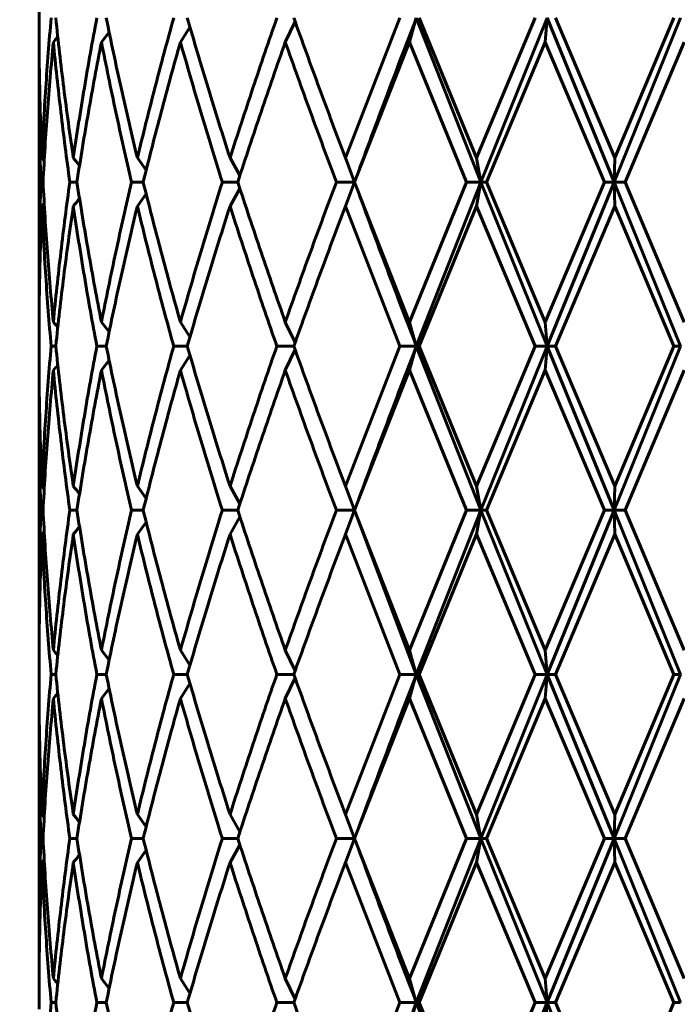
# Model space of a CAD drawing. Units: millimetres. Extents: x -27.8 to 35.4, y -20.2 to 27.4.
# Drawn here: x 2.9 to 3.1, y -1 to -0.8 of the extents above; entities that cross this region are included whole.
import ezdxf

# ---------------------------------------------------------------- set-up
doc = ezdxf.new("R2010")
doc.units = ezdxf.units.MM
doc.linetypes.add('K5LT_BASIC', pattern=[0])
doc.linetypes.add('K5LT_THIN', pattern=[0])
doc.layers.add('Системный слой (1)', color=7, linetype='Continuous', true_color=0x909090)
doc.styles.add('KDIMTEXTSTYLE', font='GOST_AU.SHX', dxfattribs={"width": 0.96, "oblique": 15, "height": 5})
doc.styles.add('KTEXTSTYLE', font='GOST_AU.SHX', dxfattribs={"width": 0.96, "height": 5})
doc.dimstyles.new('KDIMSTYLE (1.00)', dxfattribs={"dimtxt": 5, "dimasz": 1, "dimexe": 2, "dimexo": 0, "dimgap": 1, "dimtad": 1, "dimtxsty": 'KDIMTEXTSTYLE', "dimsah": 1, "dimcen": 0, "dimdle": 1, "dimadec": 0, "dimazin": 0, "dimtfac": 0.667, "dimtmove": 0, "dimatfit": 3, "dimfxl": 1, "dimtvp": 1, "dimtolj": 1, "dimtzin": 0, "dimarcsym": 0})

# ---------------------------------------------------------------- blocks, each defined once
blk = doc.blocks.new('U0')
at = {"layer": 'Системный слой (1)', "color": 150, "linetype": 'K5LT_BASIC', "lineweight": 60, "true_color": 0x0080ff}
for p, q in [((2.931425553319009, -0.7895629433188702), (2.931425553319009, -0.7864186358882037)), ((2.993831969753408, -0.7888448305430273), (2.991444706419799, -0.7938587070522658)), ((3.006106176987252, -0.8221228721548144), (3.019378401995397, -0.7879907896035334)), ((3.02337472138089, -0.7879907896036755), (3.021718920152495, -0.7938587070522658)), ((3.02337472138089, -0.7879907896036755), (3.03908815213633, -0.8279907896033833)), ((3.038036713629232, -0.8221228721548144), (3.024074630745119, -0.7879907896035334)), ((3.038036713629232, -0.8221228721548144), (3.052324901014394, -0.7879907896035334)), ((3.055232710038865, -0.7879907896078748), (3.03908815213633, -0.8279907896033833)), ((3.055232710038865, -0.7879907896078748), (3.054802216066548, -0.7938587070522587)), ((3.055232710038865, -0.7879907896078748), (3.07155378576627, -0.8279907896035326)), ((3.071751025475784, -0.8221228721548144), (3.057283481020299, -0.7879907896035334)), ((3.087793986207323, -0.787990789590495), (3.07155378576627, -0.8279907896035326)), ((3.071751025475784, -0.8221228721548144), (3.086157395876263, -0.7879907896035334)), ((2.948509946359508, -0.7914410745065155), (2.946636456545214, -0.7938587070522658)), ((2.968212753444213, -0.790244037049689), (2.96588181505804, -0.7938587070522658)), ((3.008342737365801, -0.8279907896035326), (3.021718920152495, -0.7938587070522658)), ((3.035608651025754, -0.8279907896035326), (3.021718920152495, -0.7938587070522658)), ((3.040474423472645, -0.8279907896035326), (3.054802216066548, -0.7938587070522587)), ((3.069263526713208, -0.8279907896035326), (3.054802216066548, -0.7938587070522587)), ((3.074236714509318, -0.8279907896035326), (3.088615849007816, -0.7938587070522587)), ((2.931425553319009, -0.8012987782163208), (2.931448491512214, -0.795430860742556)), ((2.931425553319016, -0.8546828009907586), (2.931425553319009, -0.8012987782163208)), ((2.932693297644903, -0.8227615718351444), (2.932131207146554, -0.8221228721548144)), ((2.957531485789488, -0.8251256500974904), (2.955383536331034, -0.8221228721548144)), ((2.980379968131757, -0.8263982762396509), (2.97796572859933, -0.8221228721548144)), ((3.008340227962854, -0.8279907896025591), (3.006106176987252, -0.8221228721548144)), ((3.03908815213633, -0.8279907896033833), (3.038036713629232, -0.8221228721548144)), ((3.07155378576627, -0.8279907896035326), (3.071751025475784, -0.8221228721548144)), ((2.931899917206295, -0.8279907896035326), (2.932408133674741, -0.8279907896035326)), ((2.938938278753781, -0.8279907896035326), (2.940661803832697, -0.8279907896035326)), ((2.953987134627603, -0.8279907896035326), (2.956817672897593, -0.8279907896035326)), ((2.976100909867384, -0.8279907896035326), (2.979860608198948, -0.8279907896035326)), ((3.003890114646026, -0.8279907896035326), (3.008340227962854, -0.8279907896025591)), ((3.008340227962854, -0.8279907896025591), (3.006106176987252, -0.833858707052265)), ((3.008287785950643, -0.8278472431172688), (3.008340227962854, -0.8279907896025591)), ((3.008340227962854, -0.8279907896025591), (3.008287785938002, -0.8281343359969711)), ((3.021718920152502, -0.8621228721548135), (3.008342737365801, -0.8279907896035326)), ((3.021718920152502, -0.8621228721548135), (3.035608651025754, -0.8279907896035326)), ((3.03908815213633, -0.8279907896033833), (3.02337472138089, -0.8679907896035388)), ((3.035608651025754, -0.8279907896035326), (3.03908815213633, -0.8279907896033833)), ((3.03908815213633, -0.8279907896033833), (3.038036713629232, -0.833858707052265)), ((3.03908815213633, -0.8279907896033833), (3.055232710038865, -0.8679907896035388)), ((3.03908815213633, -0.8279907896033833), (3.040474423472645, -0.8279907896035326)), ((3.054802216066548, -0.8621228721548135), (3.040474423472645, -0.8279907896035326)), ((3.054802216066548, -0.8621228721548135), (3.069263526713208, -0.8279907896035326)), ((3.07155378576627, -0.8279907896035326), (3.055232710038865, -0.8679907896035388)), ((3.069263526713208, -0.8279907896035326), (3.07155378576627, -0.8279907896035326)), ((3.07155378576627, -0.8279907896035326), (3.071751025475784, -0.8338587070522578)), ((3.07155378576627, -0.8279907896035326), (3.074236714509318, -0.8279907896035326)), ((3.07155378576627, -0.8279907896035326), (3.087793986205384, -0.8679907896056562)), ((3.088615849007816, -0.8621228721548135), (3.074236714509318, -0.8279907896035326)), ((2.980379968131757, -0.8295833029674284), (2.97796572859933, -0.833858707052265)), ((2.955383536331034, -0.833858707052265), (2.957531485789495, -0.8308559291095818)), ((2.932693297644903, -0.8332200073719349), (2.932131207146554, -0.833858707052265)), ((3.019378401995404, -0.8679907896035388), (3.006106176987252, -0.833858707052265)), ((3.024074630745119, -0.8679907896035388), (3.038036713629232, -0.833858707052265)), ((3.052324901014401, -0.8679907896035388), (3.038036713629232, -0.833858707052265)), ((3.057283481020299, -0.8679907896035388), (3.071751025475784, -0.8338587070522578)), ((3.086157395876263, -0.8679907896035388), (3.071751025475784, -0.8338587070522578)), ((2.931448491512413, -0.8605507184396828), (2.931425553319016, -0.8546828009907586)), ((2.948509946359508, -0.8645405047005426), (2.946636456545214, -0.8621228721548135)), ((2.968212753444213, -0.8657375421573761), (2.96588181505804, -0.8621228721548135)), ((2.993831969753415, -0.8671367486640449), (2.991444706419799, -0.8621228721548135)), ((3.02337472138089, -0.8679907896035388), (3.021718920152502, -0.8621228721548135)), ((3.055232710038865, -0.8679907896035388), (3.054802216066548, -0.8621228721548135)), ((2.931425553319016, -0.8695629433188685), (2.931425553319016, -0.866418635888202)), ((2.934377862497172, -0.8679907896035388), (2.935502602179191, -0.8679907896035388)), ((2.945509245487486, -0.8679907896035388), (2.947804374943225, -0.8679907896035388)), ((2.964238244797933, -0.8679907896035388), (2.967559552602786, -0.8679907896035388)), ((2.989388048521384, -0.8679907896035388), (2.993526844691054, -0.8679907896035388)), ((3.006106176987252, -0.9021228721548127), (3.019378401995404, -0.8679907896035388)), ((3.019378401995404, -0.8679907896035388), (3.02337472138089, -0.8679907896035388)), ((3.02337472138089, -0.8679907896035388), (3.021718920152502, -0.8738587070522641)), ((3.02337472138089, -0.8679907896035388), (3.024074630745119, -0.8679907896035388)), ((3.02337472138089, -0.8679907896035388), (3.039088152136266, -0.9079907896082986)), ((3.038036713629232, -0.9021228721548127), (3.024074630745119, -0.8679907896035388)), ((3.038036713629232, -0.9021228721548127), (3.052324901014401, -0.8679907896035388)), ((3.055232710038865, -0.8679907896035388), (3.039088152136266, -0.9079907896082986)), ((3.052324901014401, -0.8679907896035388), (3.055232710038865, -0.8679907896035388)), ((3.055232710038865, -0.8679907896035388), (3.054802216066548, -0.8738587070522641)), ((3.055232710038865, -0.8679907896035388), (3.071553785766277, -0.9079907896032182)), ((3.055232710038865, -0.8679907896035388), (3.057283481020299, -0.8679907896035388)), ((3.071751025475784, -0.9021228721548127), (3.057283481020299, -0.8679907896035388)), ((3.087793986205384, -0.8679907896056562), (3.071553785766277, -0.9079907896032182)), ((3.071751025475784, -0.9021228721548127), (3.086157395876263, -0.8679907896035388)), ((3.087793986205384, -0.8679907896056562), (3.086157395876263, -0.8679907896035388)), ((2.968212753444213, -0.8702440370496944), (2.96588181505804, -0.8738587070522641)), ((2.993831969753408, -0.8688448305430327), (2.991444706419799, -0.8738587070522641)), ((2.948509946359508, -0.871441074506528), (2.946636456545214, -0.8738587070522641)), ((2.931425553319016, -0.8812987782163262), (2.931448491512214, -0.8754308607424406)), ((3.008342737365801, -0.907990789603538), (3.021718920152502, -0.8738587070522641)), ((3.035608651025754, -0.907990789603538), (3.021718920152502, -0.8738587070522641)), ((3.040474423472645, -0.907990789603538), (3.054802216066548, -0.8738587070522641)), ((3.069263526713208, -0.907990789603538), (3.054802216066548, -0.8738587070522641)), ((3.074236714509318, -0.907990789603538), (3.088615849007816, -0.873858707052257)), ((2.931425553319016, -0.9346828009907568), (2.931425553319016, -0.8812987782163262)), ((2.932693297644903, -0.9027615718351427), (2.932131207146554, -0.9021228721548127)), ((2.957531485789495, -0.9051256500974887), (2.955383536331034, -0.9021228721548127)), ((2.980379968131757, -0.9063982762396492), (2.97796572859933, -0.9021228721548127)), ((3.008340227962506, -0.9079907896035238), (3.006106176987252, -0.9021228721548127)), ((3.039088152136266, -0.9079907896082986), (3.038036713629232, -0.9021228721548127)), ((3.071553785766277, -0.9079907896032182), (3.071751025475784, -0.9021228721548127)), ((2.931899917206295, -0.907990789603538), (2.932408133674748, -0.907990789603538)), ((2.938938278753781, -0.907990789603538), (2.940661803832697, -0.907990789603538)), ((2.953987134627603, -0.907990789603538), (2.956817672897593, -0.907990789603538)), ((2.976100909867384, -0.907990789603538), (2.979860608198948, -0.907990789603538)), ((2.980379968131757, -0.9095833029674196), (2.97796572859933, -0.9138587070522703)), ((3.003890114646026, -0.907990789603538), (3.008340227962506, -0.9079907896035238)), ((3.008340227962506, -0.9079907896035238), (3.006106176987252, -0.9138587070522703)), ((3.008287785950643, -0.907847243117267), (3.008340227962506, -0.9079907896035238)), ((3.008340227962506, -0.9079907896035238), (3.008287785956739, -0.9081343359457392)), ((3.008340227962506, -0.9079907896035238), (3.023374721381764, -0.947990789602926)), ((3.021718920152502, -0.9421228721548118), (3.008342737365801, -0.907990789603538)), ((3.021718920152502, -0.9421228721548118), (3.035608651025754, -0.907990789603538)), ((3.039088152136266, -0.9079907896082986), (3.023374721381764, -0.947990789602926)), ((3.035608651025754, -0.907990789603538), (3.039088152136266, -0.9079907896082986)), ((3.039088152136266, -0.9079907896082986), (3.038036713629232, -0.9138587070522703)), ((3.039088152136266, -0.9079907896082986), (3.055232710038865, -0.9479907896040629)), ((3.039088152136266, -0.9079907896082986), (3.040474423472645, -0.907990789603538)), ((3.054802216066548, -0.9421228721548118), (3.040474423472645, -0.907990789603538)), ((3.054802216066548, -0.9421228721548118), (3.069263526713208, -0.907990789603538)), ((3.071553785766277, -0.9079907896032182), (3.055232710038865, -0.9479907896040629)), ((3.071553785766277, -0.9079907896032182), (3.069263526713208, -0.907990789603538)), ((3.071553785766277, -0.9079907896032182), (3.087793986204588, -0.9479907896021018)), ((3.071553785766277, -0.9079907896032182), (3.074236714509318, -0.907990789603538)), ((3.071751025475784, -0.9138587070522561), (3.071553785766277, -0.9079907896032182)), ((3.088615849007816, -0.9421228721548118), (3.074236714509318, -0.907990789603538)), ((2.957531485789495, -0.9108559291095801), (2.955383536331034, -0.9138587070522703)), ((2.932693297644903, -0.9132200073719261), (2.932131207146554, -0.9138587070522703)), ((3.019378401995404, -0.9479907896035371), (3.006106176987252, -0.9138587070522703)), ((3.024074630745119, -0.9479907896035371), (3.038036713629232, -0.9138587070522703)), ((3.052324901014401, -0.9479907896035371), (3.038036713629232, -0.9138587070522703)), ((3.057283481020306, -0.9479907896035371), (3.071751025475784, -0.9138587070522561)), ((3.086157395876263, -0.9479907896035371), (3.071751025475784, -0.9138587070522561)), ((2.931448491512413, -0.9405507184395532), (2.931425553319016, -0.9346828009907568)), ((2.946636456545221, -0.9421228721548118), (2.948509946359515, -0.9445405047005551)), ((2.96588181505804, -0.9421228721548118), (2.968212753444213, -0.9457375421573815)), ((2.993831969753415, -0.9471367486640361), (2.991444706419799, -0.9421228721548118)), ((3.023374721381764, -0.947990789602926), (3.021718920152502, -0.9421228721548118)), ((3.055232710038865, -0.9479907896040629), (3.054802216066548, -0.9421228721548118)), ((2.931425553319016, -0.9495629433188668), (2.931425553319016, -0.9464186358882003)), ((2.934377862497172, -0.9479907896035371), (2.935502602179199, -0.9479907896035371)), ((2.945509245487493, -0.9479907896035371), (2.947804374943225, -0.9479907896035371)), ((2.964238244797933, -0.9479907896035371), (2.967559552602786, -0.9479907896035371)), ((2.989388048521391, -0.9479907896035371), (2.993526844691061, -0.9479907896035371)), ((3.006106176987252, -0.982122872154811), (3.019378401995404, -0.9479907896035371)), ((3.019378401995404, -0.9479907896035371), (3.023374721381764, -0.947990789602926)), ((3.023374721381764, -0.947990789602926), (3.021718920152502, -0.9538587070522695)), ((3.023374721381764, -0.947990789602926), (3.039088152136273, -0.9879907896042539)), ((3.023374721381764, -0.947990789602926), (3.024074630745119, -0.9479907896035371)), ((3.038036713629239, -0.982122872154811), (3.024074630745119, -0.9479907896035371)), ((3.038036713629239, -0.982122872154811), (3.052324901014401, -0.9479907896035371)), ((3.055232710038865, -0.9479907896040629), (3.039088152136273, -0.9879907896042539)), ((3.055232710038865, -0.9479907896040629), (3.052324901014401, -0.9479907896035371)), ((3.054802216066548, -0.9538587070522553), (3.055232710038865, -0.9479907896040629)), ((3.055232710038865, -0.9479907896040629), (3.071553785766469, -0.9879907896013407)), ((3.055232710038865, -0.9479907896040629), (3.057283481020306, -0.9479907896035371)), ((3.071751025475784, -0.982122872154811), (3.057283481020306, -0.9479907896035371)), ((3.087793986204588, -0.9479907896021018), (3.071553785766469, -0.9879907896013407)), ((3.071751025475784, -0.982122872154811), (3.086157395876263, -0.9479907896035371)), ((3.086157395876263, -0.9479907896035371), (3.087793986204588, -0.9479907896021018)), ((2.96821275344422, -0.9502440370496927), (2.96588181505804, -0.9538587070522695)), ((2.993831969753415, -0.9488448305430381), (2.991444706419799, -0.9538587070522695)), ((2.948509946371338, -0.9514410745637534), (2.946636456545221, -0.9538587070522695)), ((3.008342737365801, -0.9879907896035363), (3.021718920152502, -0.9538587070522695)), ((3.035608651025761, -0.9879907896035363), (3.021718920152502, -0.9538587070522695)), ((3.040474423472645, -0.9879907896035363), (3.054802216066548, -0.9538587070522553)), ((3.069263526713208, -0.9879907896035363), (3.054802216066548, -0.9538587070522553)), ((3.074236714509318, -0.9879907896035363), (3.088615849007816, -0.9538587070522553)), ((2.931425553319016, -0.9612987782163245), (2.931448491512214, -0.9554308607424815)), ((2.931425553319016, -1.014682800990755), (2.931425553319016, -0.9612987782163245)), ((2.93269329764491, -0.982761571835141), (2.932131207146554, -0.982122872154811)), ((2.957531485789495, -0.985125650097487), (2.955383536331034, -0.982122872154811)), ((2.980379968131757, -0.9863982762396475), (2.977965728599337, -0.982122872154811)), ((3.008340227962506, -0.9879907896068758), (3.006106176987252, -0.982122872154811)), ((3.038036713629239, -0.982122872154811), (3.039088152136273, -0.9879907896042539)), ((3.071553785766469, -0.9879907896013407), (3.071751025475784, -0.982122872154811)), ((2.931899917206295, -0.9879907896035363), (2.932408133674748, -0.9879907896035363)), ((2.938938278753781, -0.9879907896035363), (2.940661803832697, -0.9879907896035363)), ((2.953987134627603, -0.9879907896035363), (2.956817672897593, -0.9879907896035363)), ((2.976100909867384, -0.9879907896035363), (2.979860608198955, -0.9879907896035363)), ((3.003890114646033, -0.9879907896035363), (3.008340227962506, -0.9879907896068758)), ((3.008340227962506, -0.9879907896068758), (3.006106176987252, -0.9938587070522686)), ((3.00828778595676, -0.9878472432613918), (3.008340227962506, -0.9879907896068758)), ((3.008340227962506, -0.9879907896068758), (3.008287785950685, -0.9881343360899066)), ((3.021718920152502, -1.02212287215481), (3.008342737365801, -0.9879907896035363)), ((3.021718920152502, -1.02212287215481), (3.035608651025761, -0.9879907896035363)), ((3.039088152136273, -0.9879907896042539), (3.023374721381622, -1.027990789580855)), ((3.039088152136273, -0.9879907896042539), (3.035608651025761, -0.9879907896035363)), ((3.039088152136273, -0.9879907896042539), (3.038036713629239, -0.9938587070522686)), ((3.039088152136273, -0.9879907896042539), (3.040474423472645, -0.9879907896035363)), ((3.039088152136273, -0.9879907896042539), (3.055232710038929, -1.027990789603393)), ((3.054802216066555, -1.02212287215481), (3.040474423472645, -0.9879907896035363)), ((3.054802216066555, -1.02212287215481), (3.069263526713208, -0.9879907896035363)), ((3.071553785766469, -0.9879907896013407), (3.055232710038929, -1.027990789603393)), ((3.069263526713208, -0.9879907896035363), (3.071553785766469, -0.9879907896013407)), ((3.071553785766469, -0.9879907896013407), (3.071751025475784, -0.9938587070522686)), ((3.071553785766469, -0.9879907896013407), (3.074236714509318, -0.9879907896035363)), ((3.071553785766469, -0.9879907896013407), (3.087793986205384, -1.027990789600764)), ((3.088615849007816, -1.02212287215481), (3.074236714509318, -0.9879907896035363)), ((2.957531485789495, -0.9908559291095855), (2.955383536331034, -0.9938587070522686)), ((2.980379968131764, -0.9895833029674321), (2.977965728599337, -0.9938587070522686)), ((2.932693297644903, -0.9932200073719244), (2.932131207146554, -0.9938587070522686)), ((3.019378401995404, -1.027990789603535), (3.006106176987252, -0.9938587070522686)), ((3.024074630745119, -1.027990789603535), (3.038036713629239, -0.9938587070522686)), ((3.052324901014401, -1.027990789603535), (3.038036713629239, -0.9938587070522686)), ((3.057283481020306, -1.027990789603535), (3.071751025475784, -0.9938587070522686)), ((3.086157395876263, -1.027990789603535), (3.071751025475784, -0.9938587070522686)), ((2.931448491512413, -1.020550718439409), (2.931425553319016, -1.014682800990755)), ((2.948509946359515, -1.024540504700553), (2.946636456545221, -1.02212287215481)), ((2.96821275344422, -1.025737542157387), (2.96588181505804, -1.02212287215481)), ((2.993831969753415, -1.027136748664041), (2.991444706419799, -1.02212287215481)), ((3.023374721381622, -1.027990789580855), (3.021718920152502, -1.02212287215481)), ((3.055232710038929, -1.027990789603393), (3.054802216066555, -1.02212287215481)), ((2.931425553319016, -1.029562943318872), (2.931425553319016, -1.026418635888206)), ((2.934377862497179, -1.027990789603535), (2.935502602179199, -1.027990789603535)), ((2.945509245487493, -1.027990789603535), (2.947804374943225, -1.027990789603535)), ((2.964238244797933, -1.027990789603535), (2.967559552602786, -1.027990789603535)), ((2.989388048521391, -1.027990789603535), (2.993526844691061, -1.027990789603535)), ((3.006106176987252, -1.062122872154816), (3.019378401995404, -1.027990789603535)), ((3.023374721381622, -1.027990789580855), (3.008340227962506, -1.067990789603556)), ((3.023374721381622, -1.027990789580855), (3.019378401995404, -1.027990789603535)), ((3.021718920152502, -1.033858707052261), (3.023374721381622, -1.027990789580855)), ((3.023374721381622, -1.027990789580855), (3.03908815213763, -1.067990789625135)), ((3.023374721381622, -1.027990789580855), (3.024074630745119, -1.027990789603535)), ((3.038036713629239, -1.062122872154816), (3.024074630745119, -1.027990789603535)), ((3.038036713629239, -1.062122872154816), (3.052324901014401, -1.027990789603535)), ((3.055232710038929, -1.027990789603393), (3.03908815213763, -1.067990789625135)), ((3.052324901014401, -1.027990789603535), (3.055232710038929, -1.027990789603393)), ((3.055232710038929, -1.027990789603393), (3.054802216066555, -1.033858707052268)), ((3.055232710038929, -1.027990789603393), (3.071553785766277, -1.067990789602952)), ((3.055232710038929, -1.027990789603393), (3.057283481020306, -1.027990789603535)), ((3.071751025475784, -1.062122872154816), (3.057283481020306, -1.027990789603535)), ((3.071751025475784, -1.062122872154816), (3.086157395876263, -1.027990789603535)), ((3.086157395876263, -1.027990789603535), (3.087793986205384, -1.027990789600764))]:
    blk.add_line(p, q, dxfattribs=at)
for centre, radius, start, end in [((2.796937386399733, -0.6743915567045491), 0.1825130644806004, 319.113123888106, 319.6317623461538), ((2.800751036146444, -0.9380463971219726), 0.1810163129876149, 39.06752389766023, 39.82193243179867), ((2.800751036603202, -0.7179351824560314), 0.1810163123992166, 320.1780675638199, 320.9324761023762), ((2.796937389379245, -0.9815900198131118), 0.1825130604684796, 40.36823761644546, 40.88687608438201), ((2.79693738633155, -0.7543915566488337), 0.182513064568637, 319.1131238840237, 319.6317623466918), ((2.800751036083902, -1.01804639717308), 0.1810163130683859, 39.06752389774531, 39.82193243154624), ((2.800751036420962, -0.7979351823104182), 0.1810163126324713, 320.1780675605335, 320.9324761029489), ((2.796937385745608, -1.061590023058869), 0.1825130653393224, 40.36823765390994, 40.88687610745777), ((2.796937386527659, -0.8343915568130456), 0.182513064312867, 319.1131238900365, 319.6317623460933), ((2.80076528293214, -1.098034676045238), 0.1809978646871489, 39.06748545104021, 39.82197087969622), ((2.800751036577473, -0.8779351824329282), 0.181016312433756, 320.1780675658664, 320.9324761018328), ((2.796937385893465, -1.141590022933258), 0.1825130651453135, 40.36823765393005, 40.88687610972721)]:
    blk.add_arc(centre, radius, start, end, dxfattribs=at)
for points in [[(2.932131207146554, -0.8221228721548144), (2.931896194335174, -0.8166962173488272), (2.931543290557613, -0.8058429077368388), (2.931425553319009, -0.7949895981248574), (2.931425553319009, -0.7895629433188702)], [(2.932131207146554, -0.8221228721548144), (2.932377567533855, -0.8164341917296056), (2.932998996366685, -0.8050568308791739), (2.933876055466889, -0.7936794700287564), (2.934377862497172, -0.7879907896035334)], [(2.939778522374063, -0.8221228721548144), (2.938943035269013, -0.8164341917296056), (2.93739344005715, -0.8050568308791739), (2.936091055853097, -0.7936794700287564), (2.935502602179191, -0.7879907896035334)], [(2.939778522374063, -0.8221228721548144), (2.940614009479106, -0.8164341917296056), (2.942406362457021, -0.8050568308791739), (2.944436322247576, -0.7936794700287564), (2.945509245487486, -0.7879907896035334)], [(2.955383536331034, -0.8221228721548144), (2.954011419235755, -0.8164341917296056), (2.951373608226639, -0.8050568308791739), (2.948956223796451, -0.7936794700287422), (2.947804374943225, -0.7879907896035334)], [(2.955383536331034, -0.8221228721548144), (2.956755653426313, -0.8164341917296056), (2.959606310419886, -0.8050568308791739), (2.962661621061493, -0.7936794700287564), (2.964238244797926, -0.7879907896035334)], [(2.97796572859933, -0.8221228721548144), (2.976143196677214, -0.8164341917296056), (2.972582913237744, -0.8050568308791739), (2.96920242173568, -0.7936794700287564), (2.967559552602779, -0.7879907896035334)], [(2.97796572859933, -0.8221228721548144), (2.979788260521453, -0.8164341917296056), (2.983518104267802, -0.8050568308791739), (2.987406789356193, -0.7936794700287564), (2.989388048521384, -0.7879907896035334)], [(3.006106176987252, -0.8221228721548144), (3.003947746621762, -0.8164341917296056), (2.999688696454243, -0.8050568308791739), (2.995557506593961, -0.7936794700287422), (2.993526844691054, -0.7879907896035334)], [(3.02337472138089, -0.7879907896036755), (3.020805638146996, -0.7946574562703717), (3.015724143617255, -0.807990789603636), (3.010776045931664, -0.8213241229369004), (3.008340227962854, -0.8279907896025591)], [(2.932408133674741, -0.8279907896035326), (2.932698693556183, -0.8223021091783238), (2.933408255963997, -0.8109247483278992), (2.934372664543858, -0.7995473874774746), (2.934917887536173, -0.7938587070522658)], [(2.938938278753781, -0.8279907896035326), (2.938144655663571, -0.8223021091783238), (2.936679593767551, -0.8109247483278992), (2.935463110528495, -0.7995473874774746), (2.934917887536173, -0.7938587070522658)], [(2.940661803832697, -0.8279907896035326), (2.94153887103311, -0.8223021091783238), (2.94341353765649, -0.8109247483278992), (2.945523881458186, -0.7995473874774746), (2.946636456545214, -0.7938587070522658)], [(2.953987134627603, -0.8279907896035326), (2.952651831878413, -0.8223021091783238), (2.950088987871851, -0.8109247483278992), (2.947749031632249, -0.7995473874774746), (2.946636456545214, -0.7938587070522658)], [(2.956817672897593, -0.8279907896035326), (2.958226138059146, -0.8223021091783238), (2.961148116699604, -0.8109247483278992), (2.964271795060775, -0.7995473874774746), (2.96588181505804, -0.7938587070522658)], [(2.976100909867384, -0.8279907896035326), (2.974307829441841, -0.8223021091783238), (2.970808236239165, -0.8109247483278992), (2.967491835055299, -0.7995473874774746), (2.96588181505804, -0.7938587070522658)], [(2.979860608198948, -0.8279907896035326), (2.981711972275569, -0.8223021091783238), (2.985497664268848, -0.8109247483278992), (2.989438404989968, -0.7995473874774746), (2.991444706419799, -0.7938587070522658)], [(3.003890114646026, -0.8279907896035326), (3.001751922381764, -0.8223021091783238), (2.997535472294494, -0.8109247483278992), (2.993451007849622, -0.7995473874774746), (2.991444706419799, -0.7938587070522658)], [(2.931899917206295, -0.8279907896035326), (2.931741888576951, -0.8235421210389973), (2.931504671901727, -0.8146447839099267), (2.931425553319009, -0.8057474467808632), (2.931425553319009, -0.8012987782163208)], [(2.931425553319016, -0.8546828009907586), (2.931425553319016, -0.8502341324262233), (2.931504671901727, -0.8413367952971456), (2.931741888576951, -0.832439458168075), (2.931899917206295, -0.8279907896035326)], [(2.934917887536173, -0.8621228721548135), (2.934372664543858, -0.8564341917296048), (2.933408255963997, -0.845056830879173), (2.932698693556183, -0.8336794700287484), (2.932408133674741, -0.8279907896035326)], [(2.934917887536173, -0.8621228721548135), (2.935463110528495, -0.8564341917296048), (2.936679593767551, -0.845056830879173), (2.938144655663571, -0.8336794700287555), (2.938938278753781, -0.8279907896035326)], [(2.946636456545214, -0.8621228721548135), (2.945523881458186, -0.8564341917296048), (2.94341353765649, -0.845056830879173), (2.94153887103311, -0.8336794700287555), (2.940661803832697, -0.8279907896035326)], [(2.946636456545214, -0.8621228721548135), (2.947749031632249, -0.8564341917296048), (2.950088987871851, -0.845056830879173), (2.952651831878413, -0.8336794700287555), (2.953987134627603, -0.8279907896035326)], [(2.96588181505804, -0.8621228721548135), (2.964271795060775, -0.8564341917296048), (2.961148116699604, -0.845056830879173), (2.958226138059146, -0.8336794700287484), (2.956817672897593, -0.8279907896035326)], [(2.96588181505804, -0.8621228721548135), (2.967491835055299, -0.8564341917296048), (2.970808236239165, -0.845056830879173), (2.974307829441841, -0.8336794700287555), (2.976100909867384, -0.8279907896035326)], [(2.991444706419799, -0.8621228721548135), (2.989438404989968, -0.8564341917296048), (2.985497664268848, -0.845056830879173), (2.981711972275576, -0.8336794700287484), (2.979860608198948, -0.8279907896035326)], [(2.991444706419799, -0.8621228721548135), (2.993451007849629, -0.8564341917296048), (2.997535472294494, -0.845056830879173), (3.001751922381764, -0.8336794700287484), (3.003890114646026, -0.8279907896035326)], [(3.008340227962854, -0.8279907896025591), (3.010776045931678, -0.8346574562702074), (3.015724143617298, -0.8479907896035357), (3.02080563814706, -0.861324122936864), (3.02337472138089, -0.8679907896035388)], [(2.931425553319016, -0.866418635888202), (2.931425553319016, -0.8609919810822149), (2.931543290557613, -0.8501386714702335), (2.931896194335181, -0.8392853618582521), (2.932131207146554, -0.833858707052265)], [(2.934377862497172, -0.8679907896035388), (2.933876055466889, -0.862302109178323), (2.932998996366685, -0.8509247483278983), (2.932377567533855, -0.8395473874774737), (2.932131207146554, -0.833858707052265)], [(2.935502602179191, -0.8679907896035388), (2.936091055853105, -0.862302109178323), (2.93739344005715, -0.8509247483278983), (2.938943035269013, -0.8395473874774737), (2.939778522374063, -0.833858707052265)], [(2.945509245487486, -0.8679907896035388), (2.944436322247576, -0.862302109178323), (2.942406362457021, -0.8509247483278983), (2.940614009479106, -0.8395473874774737), (2.939778522374063, -0.833858707052265)], [(2.947804374943225, -0.8679907896035388), (2.948956223796451, -0.862302109178323), (2.951373608226646, -0.8509247483278983), (2.954011419235755, -0.8395473874774737), (2.955383536331034, -0.833858707052265)], [(2.964238244797933, -0.8679907896035388), (2.962661621061493, -0.862302109178323), (2.959606310419886, -0.8509247483278983), (2.956755653426313, -0.8395473874774737), (2.955383536331034, -0.833858707052265)], [(2.967559552602786, -0.8679907896035388), (2.96920242173568, -0.862302109178323), (2.972582913237744, -0.8509247483278983), (2.976143196677214, -0.8395473874774737), (2.97796572859933, -0.833858707052265)], [(2.989388048521384, -0.8679907896035388), (2.987406789356193, -0.862302109178323), (2.983518104267802, -0.8509247483278983), (2.979788260521453, -0.8395473874774737), (2.97796572859933, -0.833858707052265)], [(2.993526844691054, -0.8679907896035388), (2.995557506593961, -0.862302109178323), (2.999688696454243, -0.8509247483278983), (3.003947746621762, -0.8395473874774737), (3.006106176987252, -0.833858707052265)], [(2.932131207146554, -0.9021228721548127), (2.932377567533855, -0.8964341917296039), (2.932998996366685, -0.8850568308791722), (2.933876055466889, -0.8736794700287547), (2.934377862497172, -0.8679907896035388)], [(2.939778522374063, -0.9021228721548127), (2.938943035269013, -0.8964341917296039), (2.93739344005715, -0.8850568308791722), (2.936091055853105, -0.8736794700287547), (2.935502602179191, -0.8679907896035388)], [(2.939778522374063, -0.9021228721548127), (2.940614009479106, -0.8964341917296039), (2.942406362457021, -0.8850568308791722), (2.944436322247576, -0.8736794700287547), (2.945509245487486, -0.8679907896035388)], [(2.955383536331034, -0.9021228721548127), (2.954011419235755, -0.8964341917296039), (2.951373608226646, -0.8850568308791722), (2.948956223796451, -0.8736794700287547), (2.947804374943225, -0.8679907896035388)], [(2.955383536331034, -0.9021228721548127), (2.956755653426313, -0.8964341917296039), (2.959606310419886, -0.8850568308791722), (2.962661621061493, -0.8736794700287547), (2.964238244797933, -0.8679907896035388)], [(2.97796572859933, -0.9021228721548127), (2.976143196677221, -0.8964341917296039), (2.972582913237744, -0.8850568308791722), (2.969202421735687, -0.8736794700287547), (2.967559552602786, -0.8679907896035388)], [(2.97796572859933, -0.9021228721548127), (2.979788260521453, -0.8964341917296039), (2.983518104267809, -0.8850568308791722), (2.987406789356193, -0.8736794700287547), (2.989388048521384, -0.8679907896035388)], [(3.006106176987252, -0.9021228721548127), (3.003947746621762, -0.8964341917296039), (2.999688696454243, -0.8850568308791722), (2.995557506593961, -0.8736794700287476), (2.993526844691054, -0.8679907896035388)], [(3.02337472138089, -0.8679907896035388), (3.02080563814706, -0.8746574562702065), (3.015724143617298, -0.8879907896035348), (3.010776045931678, -0.9013241229368774), (3.008340227962506, -0.9079907896035238)], [(2.932131207146554, -0.9021228721548127), (2.931896194335181, -0.8966962173488255), (2.931543290557613, -0.8858429077368442), (2.931425553319016, -0.8749895981248628), (2.931425553319016, -0.8695629433188685)], [(2.932408133674748, -0.907990789603538), (2.932698693556183, -0.9023021091783292), (2.933408255963997, -0.8909247483278975), (2.934372664543858, -0.87954738747748), (2.934917887536173, -0.8738587070522641)], [(2.938938278753781, -0.907990789603538), (2.938144655663571, -0.9023021091783292), (2.936679593767551, -0.8909247483278975), (2.935463110528495, -0.87954738747748), (2.934917887536173, -0.8738587070522641)], [(2.940661803832697, -0.907990789603538), (2.94153887103311, -0.9023021091783292), (2.94341353765649, -0.8909247483278975), (2.945523881458186, -0.87954738747748), (2.946636456545214, -0.8738587070522641)], [(2.953987134627603, -0.907990789603538), (2.952651831878413, -0.9023021091783292), (2.950088987871851, -0.8909247483278975), (2.947749031632249, -0.87954738747748), (2.946636456545214, -0.8738587070522641)], [(2.956817672897593, -0.907990789603538), (2.958226138059146, -0.9023021091783292), (2.961148116699604, -0.8909247483278975), (2.964271795060775, -0.87954738747748), (2.96588181505804, -0.8738587070522641)], [(2.976100909867384, -0.907990789603538), (2.974307829441848, -0.9023021091783292), (2.970808236239165, -0.8909247483278975), (2.967491835055299, -0.87954738747748), (2.96588181505804, -0.8738587070522641)], [(2.979860608198948, -0.907990789603538), (2.981711972275576, -0.9023021091783292), (2.985497664268848, -0.8909247483278975), (2.989438404989968, -0.87954738747748), (2.991444706419799, -0.8738587070522641)], [(3.003890114646026, -0.907990789603538), (3.001751922381764, -0.9023021091783292), (2.997535472294501, -0.8909247483278975), (2.993451007849629, -0.87954738747748), (2.991444706419799, -0.8738587070522641)], [(2.931899917206295, -0.907990789603538), (2.931741888576951, -0.9035421210389956), (2.931504671901735, -0.894644783909925), (2.931425553319016, -0.8857474467808615), (2.931425553319016, -0.8812987782163262)], [(2.931425553319016, -0.9346828009907568), (2.931425553319016, -0.9302341324262215), (2.931504671901735, -0.9213367952971439), (2.931741888576951, -0.9124394581680733), (2.931899917206295, -0.907990789603538)], [(2.934917887536173, -0.9421228721548118), (2.934372664543858, -0.9364341917296031), (2.933408255963997, -0.9250568308791713), (2.932698693556183, -0.9136794700287538), (2.932408133674748, -0.907990789603538)], [(2.934917887536173, -0.9421228721548118), (2.935463110528495, -0.9364341917296031), (2.936679593767551, -0.9250568308791713), (2.938144655663571, -0.9136794700287538), (2.938938278753781, -0.907990789603538)], [(2.946636456545221, -0.9421228721548118), (2.945523881458186, -0.9364341917296031), (2.94341353765649, -0.9250568308791713), (2.94153887103311, -0.9136794700287538), (2.940661803832697, -0.907990789603538)], [(2.946636456545221, -0.9421228721548118), (2.947749031632249, -0.9364341917296031), (2.950088987871851, -0.9250568308791713), (2.952651831878413, -0.9136794700287538), (2.953987134627603, -0.907990789603538)], [(2.96588181505804, -0.9421228721548118), (2.964271795060775, -0.9364341917296031), (2.961148116699604, -0.9250568308791713), (2.958226138059146, -0.9136794700287538), (2.956817672897593, -0.907990789603538)], [(2.96588181505804, -0.9421228721548118), (2.967491835055299, -0.9364341917296031), (2.970808236239165, -0.9250568308791713), (2.974307829441848, -0.9136794700287538), (2.976100909867384, -0.907990789603538)], [(2.991444706419799, -0.9421228721548118), (2.989438404989976, -0.9364341917296031), (2.985497664268848, -0.9250568308791713), (2.981711972275576, -0.9136794700287467), (2.979860608198948, -0.907990789603538)], [(2.991444706419799, -0.9421228721548118), (2.993451007849629, -0.9364341917296031), (2.997535472294501, -0.9250568308791713), (3.001751922381764, -0.9136794700287538), (3.003890114646026, -0.907990789603538)], [(2.931425553319016, -0.9464186358882003), (2.931425553319016, -0.9409919810822132), (2.931543290557613, -0.9301386714702318), (2.931896194335181, -0.9192853618582575), (2.932131207146554, -0.9138587070522703)], [(2.934377862497172, -0.9479907896035371), (2.933876055466889, -0.9423021091783284), (2.932998996366685, -0.9309247483278966), (2.932377567533862, -0.9195473874774791), (2.932131207146554, -0.9138587070522703)], [(2.935502602179199, -0.9479907896035371), (2.936091055853105, -0.9423021091783284), (2.93739344005715, -0.9309247483278966), (2.93894303526902, -0.9195473874774791), (2.939778522374063, -0.9138587070522703)], [(2.945509245487493, -0.9479907896035371), (2.944436322247576, -0.9423021091783284), (2.942406362457021, -0.9309247483278966), (2.940614009479106, -0.9195473874774791), (2.939778522374063, -0.9138587070522703)], [(2.947804374943225, -0.9479907896035371), (2.948956223796451, -0.9423021091783284), (2.951373608226646, -0.9309247483278966), (2.954011419235755, -0.9195473874774791), (2.955383536331034, -0.9138587070522703)], [(2.964238244797933, -0.9479907896035371), (2.962661621061493, -0.9423021091783284), (2.959606310419886, -0.9309247483279037), (2.956755653426313, -0.9195473874774791), (2.955383536331034, -0.9138587070522703)], [(2.967559552602786, -0.9479907896035371), (2.969202421735687, -0.9423021091783284), (2.972582913237744, -0.9309247483278966), (2.976143196677221, -0.9195473874774791), (2.97796572859933, -0.9138587070522703)], [(2.989388048521391, -0.9479907896035371), (2.9874067893562, -0.9423021091783284), (2.983518104267809, -0.9309247483278966), (2.979788260521453, -0.9195473874774791), (2.97796572859933, -0.9138587070522703)], [(2.993526844691061, -0.9479907896035371), (2.995557506593961, -0.9423021091783284), (2.99968869645425, -0.9309247483278966), (3.003947746621762, -0.9195473874774791), (3.006106176987252, -0.9138587070522703)], [(2.932131207146554, -0.982122872154811), (2.932377567533862, -0.9764341917296022), (2.932998996366685, -0.9650568308791776), (2.933876055466889, -0.953679470028753), (2.934377862497172, -0.9479907896035371)], [(2.939778522374063, -0.982122872154811), (2.93894303526902, -0.9764341917296022), (2.93739344005715, -0.9650568308791776), (2.936091055853105, -0.953679470028753), (2.935502602179199, -0.9479907896035371)], [(2.939778522374063, -0.982122872154811), (2.940614009479106, -0.9764341917296022), (2.942406362457021, -0.9650568308791776), (2.944436322247576, -0.953679470028753), (2.945509245487493, -0.9479907896035371)], [(2.955383536331034, -0.982122872154811), (2.954011419235762, -0.9764341917296022), (2.951373608226646, -0.9650568308791776), (2.948956223796451, -0.953679470028753), (2.947804374943225, -0.9479907896035371)], [(2.955383536331034, -0.982122872154811), (2.956755653426313, -0.9764341917296022), (2.959606310419886, -0.9650568308791776), (2.962661621061493, -0.953679470028753), (2.964238244797933, -0.9479907896035371)], [(2.977965728599337, -0.982122872154811), (2.976143196677221, -0.9764341917296022), (2.972582913237751, -0.9650568308791776), (2.969202421735687, -0.953679470028753), (2.967559552602786, -0.9479907896035371)], [(2.977965728599337, -0.982122872154811), (2.979788260521453, -0.9764341917296022), (2.983518104267809, -0.9650568308791776), (2.9874067893562, -0.953679470028753), (2.989388048521391, -0.9479907896035371)], [(3.006106176987252, -0.982122872154811), (3.003947746621762, -0.9764341917296022), (2.99968869645425, -0.9650568308791776), (2.995557506593961, -0.9536794700287459), (2.993526844691061, -0.9479907896035371)], [(3.023374721381764, -0.947990789602926), (3.020805638146115, -0.9546574562726775), (3.015724143616715, -0.9679907896051105), (3.010776045931436, -0.9813241229375294), (3.008340227962506, -0.9879907896068758)], [(2.932131207146554, -0.982122872154811), (2.931896194335181, -0.9766962173488238), (2.931543290557613, -0.9658429077368424), (2.931425553319016, -0.954989598124854), (2.931425553319016, -0.9495629433188668)], [(2.932408133674748, -0.9879907896035363), (2.932698693556183, -0.9823021091783275), (2.933408255963997, -0.9709247483279029), (2.934372664543858, -0.9595473874774783), (2.934917887536173, -0.9538587070522695)], [(2.938938278753781, -0.9879907896035363), (2.938144655663578, -0.9823021091783275), (2.936679593767551, -0.9709247483279029), (2.935463110528495, -0.9595473874774783), (2.934917887536173, -0.9538587070522695)], [(2.940661803832697, -0.9879907896035363), (2.94153887103311, -0.9823021091783275), (2.94341353765649, -0.9709247483278958), (2.945523881458186, -0.9595473874774783), (2.946636456545221, -0.9538587070522695)], [(2.953987134627603, -0.9879907896035363), (2.952651831878413, -0.9823021091783275), (2.950088987871851, -0.9709247483278958), (2.947749031632249, -0.9595473874774783), (2.946636456545221, -0.9538587070522695)], [(2.956817672897593, -0.9879907896035363), (2.958226138059146, -0.9823021091783275), (2.961148116699611, -0.9709247483278958), (2.964271795060775, -0.9595473874774783), (2.96588181505804, -0.9538587070522695)], [(2.976100909867384, -0.9879907896035363), (2.974307829441848, -0.9823021091783275), (2.970808236239165, -0.9709247483278958), (2.967491835055299, -0.9595473874774783), (2.96588181505804, -0.9538587070522695)], [(2.979860608198955, -0.9879907896035363), (2.981711972275576, -0.9823021091783275), (2.985497664268848, -0.9709247483278958), (2.989438404989976, -0.9595473874774783), (2.991444706419799, -0.9538587070522695)], [(3.003890114646033, -0.9879907896035363), (3.001751922381764, -0.9823021091783275), (2.997535472294501, -0.9709247483278958), (2.993451007849629, -0.9595473874774783), (2.991444706419799, -0.9538587070522695)], [(2.931899917206295, -0.9879907896035363), (2.931741888576951, -0.983542121039001), (2.931504671901735, -0.9746447839099233), (2.931425553319016, -0.9657474467808598), (2.931425553319016, -0.9612987782163245)], [(2.931425553319016, -1.014682800990755), (2.931425553319016, -1.01023413242622), (2.931504671901735, -1.001336795297149), (2.931741888576951, -0.9924394581680716), (2.931899917206295, -0.9879907896035363)], [(2.93491788753618, -1.02212287215481), (2.934372664543858, -1.016434191729601), (2.933408255963997, -1.005056830879177), (2.932698693556183, -0.9936794700287521), (2.932408133674748, -0.9879907896035363)], [(2.93491788753618, -1.02212287215481), (2.935463110528495, -1.016434191729601), (2.936679593767551, -1.005056830879177), (2.938144655663578, -0.9936794700287521), (2.938938278753781, -0.9879907896035363)], [(2.946636456545221, -1.02212287215481), (2.945523881458186, -1.016434191729601), (2.94341353765649, -1.005056830879177), (2.94153887103311, -0.9936794700287521), (2.940661803832697, -0.9879907896035363)], [(2.946636456545221, -1.02212287215481), (2.947749031632249, -1.016434191729601), (2.950088987871858, -1.005056830879177), (2.952651831878413, -0.9936794700287521), (2.953987134627603, -0.9879907896035363)], [(2.96588181505804, -1.02212287215481), (2.964271795060775, -1.016434191729601), (2.961148116699611, -1.005056830879177), (2.958226138059146, -0.9936794700287521), (2.956817672897593, -0.9879907896035363)], [(2.96588181505804, -1.02212287215481), (2.967491835055299, -1.016434191729601), (2.970808236239165, -1.005056830879177), (2.974307829441848, -0.9936794700287521), (2.976100909867384, -0.9879907896035363)], [(2.991444706419799, -1.02212287215481), (2.989438404989976, -1.016434191729601), (2.985497664268848, -1.005056830879177), (2.981711972275576, -0.993679470028745), (2.979860608198955, -0.9879907896035363)], [(2.991444706419799, -1.02212287215481), (2.993451007849629, -1.016434191729601), (2.997535472294501, -1.005056830879177), (3.001751922381764, -0.993679470028745), (3.003890114646033, -0.9879907896035363)], [(3.008340227962506, -0.9879907896068758), (3.010776045929674, -0.9946574562647186), (3.015724143611017, -1.007990789586671), (3.020805638136281, -1.021324122908638), (3.023374721381622, -1.027990789580855)], [(2.931425553319016, -1.026418635888206), (2.931425553319016, -1.020991981082211), (2.931543290557613, -1.01013867147023), (2.931896194335181, -0.9992853618582558), (2.932131207146554, -0.9938587070522686)], [(2.934377862497179, -1.027990789603535), (2.933876055466889, -1.022302109178327), (2.932998996366685, -1.010924748327895), (2.932377567533862, -0.9995473874774774), (2.932131207146554, -0.9938587070522686)], [(2.935502602179199, -1.027990789603535), (2.936091055853105, -1.022302109178327), (2.93739344005715, -1.010924748327895), (2.93894303526902, -0.9995473874774774), (2.939778522374063, -0.9938587070522686)], [(2.945509245487493, -1.027990789603535), (2.944436322247576, -1.022302109178327), (2.942406362457021, -1.010924748327895), (2.940614009479113, -0.9995473874774774), (2.939778522374063, -0.9938587070522686)], [(2.947804374943225, -1.027990789603535), (2.948956223796458, -1.022302109178327), (2.951373608226646, -1.010924748327895), (2.954011419235762, -0.9995473874774774), (2.955383536331034, -0.9938587070522686)], [(2.964238244797933, -1.027990789603535), (2.9626616210615, -1.022302109178327), (2.959606310419886, -1.010924748327895), (2.956755653426313, -0.9995473874774774), (2.955383536331034, -0.9938587070522686)], [(2.967559552602786, -1.027990789603535), (2.969202421735687, -1.022302109178327), (2.972582913237751, -1.010924748327895), (2.976143196677221, -0.9995473874774774), (2.977965728599337, -0.9938587070522686)], [(2.989388048521391, -1.027990789603535), (2.9874067893562, -1.022302109178327), (2.983518104267809, -1.010924748327895), (2.979788260521453, -0.9995473874774774), (2.977965728599337, -0.9938587070522686)], [(2.993526844691061, -1.027990789603535), (2.995557506593961, -1.022302109178327), (2.99968869645425, -1.010924748327895), (3.003947746621762, -0.9995473874774774), (3.006106176987252, -0.9938587070522686)], [(2.932131207146561, -1.062122872154816), (2.932377567533862, -1.056434191729601), (2.932998996366685, -1.045056830879176), (2.933876055466889, -1.033679470028751), (2.934377862497179, -1.027990789603535)], [(2.939778522374063, -1.062122872154816), (2.93894303526902, -1.056434191729601), (2.93739344005715, -1.045056830879176), (2.936091055853105, -1.033679470028751), (2.935502602179199, -1.027990789603535)], [(2.939778522374063, -1.062122872154816), (2.940614009479113, -1.056434191729601), (2.942406362457021, -1.045056830879176), (2.944436322247576, -1.033679470028751), (2.945509245487493, -1.027990789603535)], [(2.955383536331034, -1.062122872154816), (2.954011419235762, -1.056434191729601), (2.951373608226646, -1.045056830879176), (2.948956223796458, -1.033679470028751), (2.947804374943225, -1.027990789603535)], [(2.955383536331034, -1.062122872154816), (2.956755653426313, -1.056434191729601), (2.959606310419886, -1.045056830879176), (2.9626616210615, -1.033679470028751), (2.964238244797933, -1.027990789603535)], [(2.977965728599337, -1.062122872154816), (2.976143196677221, -1.056434191729601), (2.972582913237751, -1.045056830879176), (2.969202421735687, -1.033679470028751), (2.967559552602786, -1.027990789603535)], [(2.977965728599337, -1.062122872154816), (2.979788260521453, -1.056434191729601), (2.983518104267809, -1.045056830879176), (2.9874067893562, -1.033679470028751), (2.989388048521391, -1.027990789603535)], [(3.006106176987252, -1.062122872154816), (3.003947746621769, -1.056434191729601), (2.99968869645425, -1.045056830879176), (2.995557506593961, -1.033679470028751), (2.993526844691061, -1.027990789603535)]]:
    blk.add_open_spline(points, degree=3, dxfattribs=at)
blk = doc.blocks.new('D2')
at = {"layer": 'Системный слой (1)'}
for points in [[(34.07399777619346, 15.24999999999805), (33.41573528496726, 20.24999999999805), (32.75747279374107, 15.24999999999805), (33.41573528496726, 15.74999999999805)], [(33.41573528496725, -20.24999999999805), (34.07399777619345, -15.24999999999805), (33.41573528496725, -15.74999999999805), (32.75747279374106, -15.24999999999805)]]:
    blk.add_hatch(color=7, dxfattribs=at).paths.add_polyline_path(points)
at = {"layer": 'Системный слой (1)', "color": 7, "linetype": 'K5LT_THIN', "lineweight": 18}
for p, q in [((2.186582636817766, 20.24999999999805), (35.41573528496726, 20.24999999999805)), ((32.75747279374107, 15.24999999999805), (33.41573528496726, 20.24999999999805)), ((33.41573528496726, 20.24999999999805), (34.07399777619346, 15.24999999999805)), ((33.41573528496726, 20.24999999999805), (33.41573528496725, -20.24999999999805)), ((33.41573528496726, 15.74999999999805), (32.75747279374107, 15.24999999999805)), ((34.07399777619346, 15.24999999999805), (33.41573528496726, 15.74999999999805)), ((33.41573528496725, -20.24999999999805), (32.75747279374106, -15.24999999999805)), ((32.75747279374106, -15.24999999999805), (33.41573528496725, -15.74999999999805)), ((33.41573528496725, -15.74999999999805), (34.07399777619345, -15.24999999999805)), ((34.07399777619345, -15.24999999999805), (33.41573528496725, -20.24999999999805)), ((3.696884870971645, -20.24999999999804), (35.41573528496725, -20.24999999999805))]:
    blk.add_line(p, q, dxfattribs=at)
blk.add_wipeout([(32.415735284967255, -3.5307807922363272), (28.847828905267548, -3.530780792236327), (28.847828905267548, 3.2483183288574207), (32.415735284967255, 3.2483183288574207)]).dxf.layer = 'Системный слой (1)'
at = {"layer": 'Системный слой (1)', "color": 7, "insert": (29.14844350068076, -3.530780792236328), "char_height": 2.5, "attachment_point": 1, "rotation": 90, "style": 'KTEXTSTYLE'}
blk.add_mtext('\\H3.5;\\W0.965;\\Q15;\\Q15;\\H2.50;4050', dxfattribs=at)
blk = doc.blocks.new('KDIMARROW_01')
blk.add_hatch(color=0).paths.add_polyline_path([(0, 0), (-5, 0.658262491226197), (-4.5, 5.51091059616309e-16), (-5, -0.6582624912261956)])
at = {"color": 0, "linetype": 'K5LT_THIN', "lineweight": 18}
for p, q in [((-4.5, 5.51091059616309e-16), (-5, 0.658262491226197)), ((-5, 0.658262491226197), (0, 0)), ((0, 0), (-5, -0.6582624912261956)), ((-5, -0.6582624912261956), (-4.5, 5.51091059616309e-16))]:
    blk.add_line(p, q, dxfattribs=at)
at = {"layer": 'Системный слой (1)', "color": 0, "linetype": 'K5LT_THIN', "lineweight": 18}
blk.add_line((0, 0), (-1, 0), dxfattribs=at)

msp = doc.modelspace()

# ---------------------------------------------------------------- block references
at = {"layer": 'Системный слой (1)'}
msp.add_blockref('U0', (0, 0), dxfattribs=at)

# ---------------------------------------------------------------- next in the draw order: dimensions: what is measured, and where the dimension line sits
at = {"layer": 'Системный слой (1)', "color": 7}
dim = msp.add_linear_dim(base=(33.41573528496726, 20.24999999999805), p1=(3.696884870971646, -20.24999999999804), p2=(2.186582636817766, 20.24999999999805), angle=90, text='\\H2.5;\\W0.965;\\Q15;\\H2.5;\\W0.965;\\Q15;\\Q15;4050', dimstyle='KDIMSTYLE (1.00)', override={"dimexo": 0, "dimblk1": 'KDIMARROW_01', "dimblk2": 'KDIMARROW_01', "dimse1": 0, "dimse2": 0, "dimclrt": 7, "dimtolj": 1}, dxfattribs=at)
dim.commit()
dim.dimension.update_dxf_attribs({"geometry": 'D2', "text_midpoint": (33.41573528496725, 0), "dimtype": 160})

doc.saveas('drawing.dxf')
